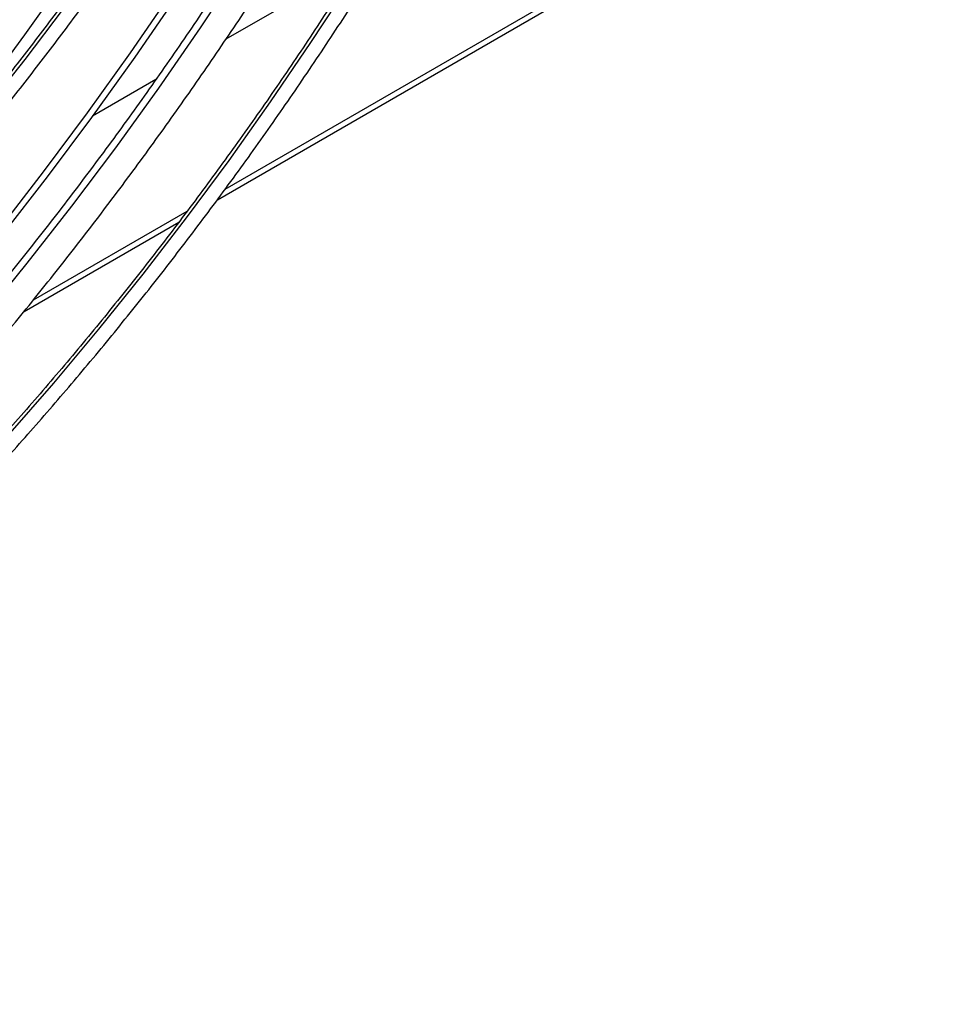
# Model space of a CAD drawing. Units: millimetres. Extents: x 5 to 414, y 3 to 291.
# Drawn here: x 339 to 343, y 134 to 138 of the extents above; entities that cross this region are included whole.
import ezdxf

# ---------------------------------------------------------------- set-up
doc = ezdxf.new("R2010")
doc.units = ezdxf.units.MM

msp = doc.modelspace()

# ---------------------------------------------------------------- linework, layer by layer
at = {"color": 7, "linetype": 'Continuous', "lineweight": 25}
for p, q in [((340.0175, 136.846), (357.0125, 146.6569)), ((340.0535, 137.5051), (340.5949, 137.8177)), ((339.5064, 137.1893), (339.7655, 137.3389)), ((339.2255, 136.3887), (339.8593, 136.7546))]:
    msp.add_line(p, q, dxfattribs=at)
at = {"color": 8, "linetype": 'Continuous', "lineweight": 25}
for p, q in [((341.3127, 137.6178), (340.0484, 136.888)), ((339.8917, 136.7975), (339.2625, 136.4342))]:
    msp.add_line(p, q, dxfattribs=at)
at = {"color": 8, "linetype": 'Continuous', "lineweight": 25, "flags": 128}
for points in [[(339.0516, 136.356), (339.2385, 136.5854), (339.4218, 136.8197), (339.6013, 137.0588), (339.7769, 137.3024), (339.9482, 137.5501), (340.1153, 137.8019)], [(339.1594, 135.8797), (339.3474, 136.0948), (339.5322, 136.3152), (339.7136, 136.5408), (339.8913, 136.7713), (340.0652, 137.0065), (340.235, 137.246), (340.4006, 137.4897), (340.5618, 137.7371)], [(339.069, 137.2176), (339.2302, 137.4204), (339.3875, 137.6281)]]:
    msp.add_lwpolyline(points, dxfattribs=at)
at = {"color": 7, "linetype": 'Continuous', "lineweight": 25, "flags": 128}
for points in [[(339.8326, 137.6979), (339.6607, 137.4477), (339.4845, 137.2017), (339.3043, 136.9602), (339.1203, 136.7234)], [(339.8514, 137.6812), (339.6786, 137.4299), (339.5016, 137.1827), (339.3206, 136.9401), (339.1357, 136.7022)]]:
    msp.add_lwpolyline(points, dxfattribs=at)
at = {"color": 8, "linetype": 'Continuous', "lineweight": 25}
for centre, radius, start, end in [((327.0439, 146.2552), 14.8431, 313.74541, 328.66986), ((326.5777, 146.5941), 15.5679, 320.21732, 328.49117)]:
    msp.add_arc(centre, radius, start, end, dxfattribs=at)
at = {"color": 7, "linetype": 'Continuous', "lineweight": 25}
for points, knots in [([(336.7923, 136.352), (336.8196, 136.368), (336.8986, 136.4142), (337.0293, 136.4963), (337.184, 136.6005), (337.338, 136.7118), (337.4911, 136.8299), (337.6429, 136.9544), (337.7932, 137.0854), (337.9418, 137.2224), (338.0883, 137.3653), (338.2327, 137.5139), (338.3745, 137.6679), (338.5137, 137.8269), (338.6499, 137.9909), (338.7829, 138.1594), (338.9125, 138.3322), (339.0384, 138.5091), (339.1514, 138.6753), (339.2205, 138.7839), (339.2504, 138.831)], [0, 0, 0, 0, 0.030462, 0.088312, 0.146162, 0.204008, 0.261851, 0.31969, 0.377526, 0.435357, 0.493184, 0.551008, 0.608829, 0.666646, 0.724461, 0.782273, 0.840082, 0.897891, 0.955697, 1, 1, 1, 1]), ([(339.9081, 138.4219), (339.8943, 138.3995), (339.8369, 138.306), (339.7315, 138.1445), (339.5921, 137.9379), (339.4486, 137.7352), (339.3015, 137.5363), (339.151, 137.3417), (338.9972, 137.1515), (338.8403, 136.9661), (338.6807, 136.7855), (338.5184, 136.6102), (338.3537, 136.4402), (338.1867, 136.2759), (338.0178, 136.1174), (337.8471, 135.9649), (337.6749, 135.8187), (337.5014, 135.679), (337.3268, 135.5458), (337.1513, 135.4194), (336.9752, 135.3), (336.803, 135.1901), (336.6896, 135.1233), (336.6351, 135.0913)], [0, 0, 0, 0, 0.015591, 0.06501, 0.114428, 0.163846, 0.213263, 0.262678, 0.312093, 0.361505, 0.410917, 0.460326, 0.509733, 0.559139, 0.608542, 0.657942, 0.70734, 0.756736, 0.806128, 0.855519, 0.904906, 0.954291, 1, 1, 1, 1]), ([(336.6709, 135.0294), (336.7022, 135.0477), (336.7929, 135.1007), (336.9431, 135.194), (337.1209, 135.3116), (337.2982, 135.4363), (337.4746, 135.5678), (337.65, 135.706), (337.824, 135.8507), (337.9966, 136.0017), (338.1674, 136.1589), (338.3362, 136.3219), (338.5029, 136.4906), (338.6672, 136.6649), (338.8289, 136.8443), (338.9878, 137.0289), (339.1438, 137.2182), (339.2965, 137.412), (339.4458, 137.6102), (339.5915, 137.8124), (339.7334, 138.0184), (339.8594, 138.2089), (339.9363, 138.3321), (339.9688, 138.3841)], [0, 0, 0, 0, 0.025997, 0.075374, 0.124752, 0.174127, 0.223501, 0.272873, 0.322242, 0.371609, 0.420974, 0.470337, 0.519697, 0.569056, 0.618413, 0.667768, 0.717121, 0.766473, 0.815824, 0.865174, 0.914524, 0.963872, 1, 1, 1, 1]), ([(340.3128, 138.1725), (340.2773, 138.1145), (340.1916, 137.9748), (340.0509, 137.7569), (339.8917, 137.5187), (339.7285, 137.2842), (339.5616, 137.0534), (339.3911, 136.8268), (339.2173, 136.6044), (339.0403, 136.3865), (338.8602, 136.1733), (338.6773, 135.965), (338.4917, 135.7619), (338.3037, 135.5641), (338.1133, 135.3718), (337.9208, 135.1852), (337.7265, 135.0045), (337.5304, 134.8299), (337.3327, 134.6615), (337.1338, 134.4995), (336.9337, 134.3441), (336.7327, 134.1954), (336.5309, 134.0535), (336.3287, 133.9188), (336.128, 133.7919), (335.9949, 133.7136), (335.9292, 133.6751)], [0, 0, 0, 0, 0.029986, 0.072232, 0.114479, 0.156724, 0.198968, 0.241212, 0.283454, 0.325694, 0.367933, 0.41017, 0.452405, 0.494638, 0.536869, 0.579097, 0.621323, 0.663545, 0.705765, 0.747982, 0.790196, 0.832408, 0.874616, 0.916821, 0.959024, 1, 1, 1, 1]), ([(336.0007, 133.5514), (336.0368, 133.5724), (336.1415, 133.6335), (336.3146, 133.7401), (336.5199, 133.8735), (336.7246, 134.0141), (336.9285, 134.1616), (337.1314, 134.3158), (337.3332, 134.4767), (337.5337, 134.6441), (337.7326, 134.8177), (337.9298, 134.9975), (338.1251, 135.1833), (338.3183, 135.3748), (338.5092, 135.572), (338.6977, 135.7745), (338.8834, 135.9822), (339.0664, 136.195), (339.2463, 136.4125), (339.4231, 136.6346), (339.5965, 136.8611), (339.7665, 137.0918), (339.9327, 137.3264), (340.0952, 137.5646), (340.2533, 137.8066), (340.3659, 137.9836), (340.4245, 138.0808), (340.4332, 138.0952)], [0, 0, 0, 0, 0.022232, 0.064446, 0.106659, 0.14887, 0.191079, 0.233285, 0.275489, 0.317691, 0.35989, 0.402087, 0.444281, 0.486472, 0.528662, 0.570849, 0.613034, 0.655218, 0.697399, 0.739579, 0.781758, 0.823935, 0.866112, 0.908287, 0.950462, 0.992636, 1, 1, 1, 1]), ([(340.6739, 137.9455), (340.6453, 137.899), (340.5678, 137.7727), (340.4365, 137.5699), (340.2807, 137.3371), (340.1208, 137.1081), (339.9573, 136.8828), (339.7902, 136.6617), (339.6198, 136.4449), (339.4461, 136.2326), (339.2695, 136.025), (339.09, 135.8224), (338.9079, 135.625), (338.7233, 135.4329), (338.5365, 135.2465), (338.3476, 135.0657), (338.1568, 134.891), (337.9644, 134.7223), (337.7705, 134.56), (337.5753, 134.4041), (337.379, 134.2548), (337.1819, 134.1124), (336.9841, 133.9768), (336.7859, 133.8484), (336.6263, 133.7507), (336.5328, 133.6963), (336.5056, 133.6805)], [0, 0, 0, 0, 0.02532, 0.06882, 0.112319, 0.155818, 0.199316, 0.242814, 0.286311, 0.329808, 0.373303, 0.416797, 0.460291, 0.503783, 0.547273, 0.590762, 0.63425, 0.677737, 0.721221, 0.764704, 0.808186, 0.851666, 0.895144, 0.938621, 0.982096, 1, 1, 1, 1]), ([(336.5413, 133.6186), (336.5764, 133.6391), (336.6782, 133.6984), (336.8466, 133.8023), (337.0463, 133.9324), (337.2454, 134.0697), (337.4437, 134.2139), (337.6411, 134.3649), (337.8373, 134.5224), (338.0322, 134.6864), (338.2256, 134.8567), (338.4172, 135.0331), (338.6068, 135.2153), (338.7944, 135.4034), (338.9796, 135.5969), (339.1623, 135.7959), (339.3423, 135.9999), (339.5194, 136.2089), (339.6934, 136.4226), (339.8643, 136.6408), (340.0317, 136.8633), (340.1955, 137.0898), (340.3557, 137.3202), (340.5117, 137.5542), (340.6381, 137.7502), (340.7108, 137.8691), (340.7345, 137.9078)], [0, 0, 0, 0, 0.022887, 0.06636, 0.109834, 0.153307, 0.196778, 0.240248, 0.283717, 0.327184, 0.37065, 0.414115, 0.457578, 0.50104, 0.544501, 0.58796, 0.631418, 0.674876, 0.718332, 0.761787, 0.805242, 0.848696, 0.89215, 0.935603, 0.979056, 1, 1, 1, 1])]:
    msp.add_open_spline(points, degree=3, knots=knots, dxfattribs=at)

doc.saveas('drawing.dxf')
